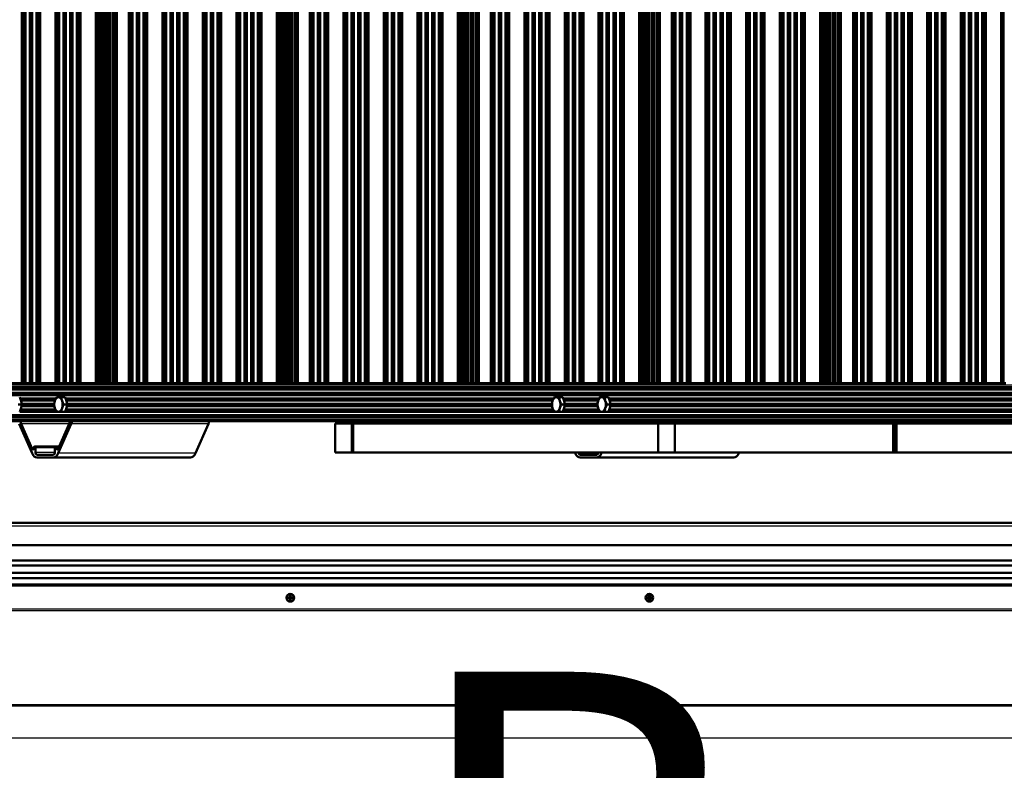
# Model space of a CAD drawing. Units: millimetres. Extents: x 0 to 416, y -6 to 287.
# Drawn here: x 344 to 362, y 242 to 256 of the extents above; entities that cross this region are included whole.
import ezdxf
from ezdxf.enums import TextEntityAlignment as Align

# ---------------------------------------------------------------- set-up
doc = ezdxf.new("R2010")
doc.units = ezdxf.units.MM
for name, color, linetype in [('013-061-308', 7, 'Continuous'), ('013-061-434', 7, 'Continuous'), ('BH_68-986_MIR', 7, 'Continuous'), ('Default', 7, 'Continuous'), ('ISO_4017_-_M8_X_', 7, 'Continuous'), ('KERAMISCHE_OPSCH', 7, 'Continuous'), ('LEUNINHOUDERPOT_', 7, 'Continuous'), ('LH', 7, 'Continuous'), ('MODULETREE_68-98', 7, 'Continuous'), ('SPAANPLAATSCHROE', 7, 'Continuous'), ('STICKFOIL_DL249', 7, 'Continuous')]:
    doc.layers.add(name, color=color, linetype=linetype)
doc.styles.add('SEACAD_Solid_Edge_ISO', font='seiso.ttf')

# ---------------------------------------------------------------- blocks, each defined once
blk = doc.blocks.new('SE1')
at = {"layer": '013-061-308', "color": 7, "linetype": 'Continuous', "lineweight": 25}
blk.add_line((382.611, 246.5), (334.491, 246.5), dxfattribs=at)
at = {"layer": '013-061-308', "color": 7, "linetype": 'Continuous', "lineweight": 50}
for p, q in [((334.551, 246.56), (382.551, 246.56)), ((382.951, 246.16), (334.151, 246.16)), ((383.304, 245.798), (333.798, 245.798)), ((383.221, 245.89), (333.881, 245.89)), ((383.541, 245.57), (333.561, 245.57)), ((383.443, 245.668), (333.659, 245.668)), ((383.651, 245.46), (333.451, 245.46))]:
    blk.add_line(p, q, dxfattribs=at)
at = {"layer": '013-061-434', "color": 7, "linetype": 'Continuous', "lineweight": 50}
for p, q in [((383.671, 245.44), (333.431, 245.44)), ((385.791, 243.29), (331.311, 243.29))]:
    blk.add_line(p, q, dxfattribs=at)
at = {"layer": '013-061-434', "color": 7, "linetype": 'Continuous', "lineweight": 25}
for p, q in [((384.108, 244.984), (332.993, 244.984)), ((333.013, 245.022), (384.089, 245.022)), ((331.322, 243.312), (385.78, 243.312))]:
    blk.add_line(p, q, dxfattribs=at)
at = {"layer": '013-061-434', "color": 7, "linetype": 'Continuous', "lineweight": 50}
for centre in [(348.908, 245.22), (355.337, 245.22)]:
    blk.add_circle(centre, 0.065, dxfattribs=at)
at = {"layer": 'BH_68-986_MIR', "color": 7, "linetype": 'Continuous', "lineweight": 25}
for p, q in [((339.064, 249.03), (377.968, 249.03)), ((339.064, 248.41), (377.968, 248.41))]:
    blk.add_line(p, q, dxfattribs=at)
at = {"layer": 'BH_68-986_MIR', "color": 7, "linetype": 'Continuous', "lineweight": 50}
for p, q in [((339.064, 248.99), (377.968, 248.99)), ((339.064, 248.95), (377.968, 248.95)), ((339.068, 248.987), (377.971, 248.987)), ((339.068, 248.953), (377.971, 248.953)), ((342.28, 249.06), (345.511, 249.06)), ((345.521, 249.06), (348.753, 249.06)), ((348.763, 249.06), (351.995, 249.06)), ((352.005, 249.06), (355.237, 249.06)), ((355.247, 249.06), (358.479, 249.06)), ((358.489, 249.06), (361.721, 249.06)), ((339.064, 248.89), (377.968, 248.89)), ((339.064, 248.85), (377.968, 248.85)), ((339.068, 248.887), (377.971, 248.887)), ((339.068, 248.853), (377.971, 248.853)), ((344.069, 248.79), (344.712, 248.79)), ((344.07, 248.787), (344.711, 248.787)), ((344.081, 248.753), (344.696, 248.753)), ((344.083, 248.75), (344.694, 248.75)), ((344.884, 248.79), (353.624, 248.79)), ((344.885, 248.787), (353.622, 248.787)), ((344.896, 248.753), (353.607, 248.753)), ((344.897, 248.75), (353.606, 248.75)), ((353.795, 248.79), (354.438, 248.79)), ((353.796, 248.787), (354.437, 248.787)), ((353.807, 248.753), (354.422, 248.753)), ((353.808, 248.75), (354.42, 248.75)), ((354.61, 248.79), (363.35, 248.79)), ((354.611, 248.787), (363.348, 248.787)), ((354.622, 248.753), (363.333, 248.753)), ((354.623, 248.75), (363.332, 248.75)), ((344.075, 248.587), (344.704, 248.587)), ((344.076, 248.59), (344.702, 248.59)), ((344.096, 248.65), (344.684, 248.65)), ((344.097, 248.653), (344.683, 248.653)), ((344.102, 248.69), (344.682, 248.69)), ((344.103, 248.687), (344.681, 248.687)), ((344.889, 248.587), (353.615, 248.587)), ((344.89, 248.59), (353.614, 248.59)), ((344.91, 248.65), (353.595, 248.65)), ((344.911, 248.653), (353.595, 248.653)), ((344.917, 248.69), (353.593, 248.69)), ((344.918, 248.687), (353.593, 248.687)), ((353.801, 248.587), (354.429, 248.587)), ((353.802, 248.59), (354.428, 248.59)), ((353.822, 248.65), (354.41, 248.65)), ((353.823, 248.653), (354.409, 248.653)), ((353.828, 248.69), (354.408, 248.69)), ((353.829, 248.687), (354.407, 248.687)), ((354.615, 248.587), (363.341, 248.587)), ((354.616, 248.59), (363.34, 248.59)), ((354.636, 248.65), (363.321, 248.65)), ((354.637, 248.653), (363.321, 248.653)), ((354.643, 248.69), (363.319, 248.69)), ((354.644, 248.687), (363.319, 248.687)), ((339.064, 248.49), (377.968, 248.49)), ((339.064, 248.45), (377.968, 248.45)), ((339.068, 248.487), (377.971, 248.487)), ((339.068, 248.453), (377.971, 248.453)), ((344.063, 248.55), (344.723, 248.55)), ((344.064, 248.553), (344.722, 248.553)), ((344.877, 248.55), (353.635, 248.55)), ((344.878, 248.553), (353.633, 248.553)), ((353.788, 248.55), (354.449, 248.55)), ((353.789, 248.553), (354.448, 248.553)), ((354.603, 248.55), (363.361, 248.55)), ((354.604, 248.553), (363.359, 248.553)), ((339.101, 248.38), (378.004, 248.38))]:
    blk.add_line(p, q, dxfattribs=at)
at = {"layer": 'ISO_4017_-_M8_X_', "color": 7, "linetype": 'Continuous', "lineweight": 50}
for p, q in [((344.063, 248.81), (344.106, 248.68)), ((344.723, 248.81), (344.757, 248.81)), ((344.791, 248.81), (344.723, 248.81)), ((344.757, 248.81), (344.81, 248.81)), ((344.791, 248.81), (344.877, 248.81)), ((344.877, 248.81), (344.81, 248.81)), ((344.877, 248.81), (344.92, 248.68)), ((353.635, 248.81), (353.668, 248.81)), ((353.702, 248.81), (353.635, 248.81)), ((353.668, 248.81), (353.721, 248.81)), ((353.702, 248.81), (353.788, 248.81)), ((353.788, 248.81), (353.721, 248.81)), ((353.788, 248.81), (353.831, 248.68)), ((354.449, 248.81), (354.483, 248.81)), ((354.517, 248.81), (354.449, 248.81)), ((354.483, 248.81), (354.535, 248.81)), ((354.517, 248.81), (354.603, 248.81)), ((354.603, 248.81), (354.535, 248.81)), ((354.603, 248.81), (354.646, 248.68)), ((344.106, 248.68), (344.038, 248.68)), ((344.106, 248.68), (344.063, 248.55)), ((344.92, 248.68), (344.853, 248.68)), ((344.92, 248.68), (344.877, 248.55)), ((353.831, 248.68), (353.764, 248.68)), ((353.831, 248.68), (353.788, 248.55)), ((354.646, 248.68), (354.578, 248.68)), ((354.646, 248.68), (354.603, 248.55)), ((344.757, 248.55), (344.723, 248.55)), ((344.81, 248.55), (344.757, 248.55)), ((344.877, 248.55), (344.81, 248.55)), ((353.668, 248.55), (353.635, 248.55)), ((353.721, 248.55), (353.668, 248.55)), ((353.788, 248.55), (353.721, 248.55)), ((354.483, 248.55), (354.449, 248.55)), ((354.535, 248.55), (354.483, 248.55)), ((354.603, 248.55), (354.535, 248.55))]:
    blk.add_line(p, q, dxfattribs=at)
for centre, radius, start, end in [((344.929, 248.668), 0.249, 161.8985, 177.1582), ((344.995, 248.64), 0.321, 148.0282, 160.9245), ((345.058, 248.823), 0.249, 182.8418, 198.1015), ((345.125, 248.85), 0.321, 199.0755, 211.9718), ((353.84, 248.668), 0.249, 161.8985, 177.1582), ((353.907, 248.64), 0.321, 148.0282, 160.9245), ((353.97, 248.823), 0.249, 182.8418, 198.1015), ((354.036, 248.85), 0.321, 199.0755, 211.9718), ((354.655, 248.668), 0.249, 161.8985, 177.1582), ((354.721, 248.64), 0.321, 148.0282, 160.9245), ((354.784, 248.823), 0.249, 182.8418, 198.1015), ((354.851, 248.85), 0.321, 199.0755, 211.9718), ((344.929, 248.693), 0.249, 182.8418, 198.1015), ((344.995, 248.72), 0.321, 199.0755, 211.9718), ((345.058, 248.538), 0.249, 161.8985, 177.1582), ((345.125, 248.51), 0.321, 148.0282, 160.9245), ((353.84, 248.693), 0.249, 182.8418, 198.1015), ((353.907, 248.72), 0.321, 199.0755, 211.9718), ((353.97, 248.538), 0.249, 161.8985, 177.1582), ((354.036, 248.51), 0.321, 148.0282, 160.9245), ((354.655, 248.693), 0.249, 182.8418, 198.1015), ((354.721, 248.72), 0.321, 199.0755, 211.9718), ((354.784, 248.538), 0.249, 161.8985, 177.1582), ((354.851, 248.51), 0.321, 148.0282, 160.9245)]:
    blk.add_arc(centre, radius, start, end, dxfattribs=at)
for centre, major_axis, start_param, end_param in [((344.029, 248.68), (0, 0.116), 5.086488, 5.390968), ((344.757, 248.68), (0, 0.13), 1.047198, 2.094395), ((344.757, 248.68), (0, 0.13), 0, 1.047198), ((344.757, 248.68), (0, -0.13), 2.094395, 3.141593), ((344.757, 248.68), (0, -0.13), 1.047198, 2.094395), ((344.844, 248.68), (0, 0.116), 5.109306, 5.390968), ((353.668, 248.68), (0, 0.13), 1.047198, 2.094395), ((353.668, 248.68), (0, 0.13), 0, 1.047198), ((353.668, 248.68), (0, -0.13), 2.094395, 3.141593), ((353.668, 248.68), (0, -0.13), 1.047198, 2.094395), ((353.755, 248.68), (0, 0.116), 5.086488, 5.390968), ((354.483, 248.68), (0, 0.13), 1.047198, 2.094395), ((354.483, 248.68), (0, 0.13), 0, 1.047198), ((354.483, 248.68), (0, -0.13), 2.094395, 3.141593), ((354.483, 248.68), (0, -0.13), 1.047198, 2.094395), ((354.57, 248.68), (0, 0.116), 5.109306, 5.390968), ((344.029, 248.68), (0, 0.116), 4.0484, 4.33829), ((344.757, 248.68), (0, 0.13), 2.094395, 3.141593), ((344.757, 248.68), (0, -0.13), 0, 1.047198), ((344.844, 248.68), (0, 0.116), 4.0484, 4.33829), ((353.668, 248.68), (0, 0.13), 2.094395, 3.141593), ((353.668, 248.68), (0, -0.13), 0, 1.047198), ((353.755, 248.68), (0, 0.116), 4.0484, 4.33829), ((354.483, 248.68), (0, 0.13), 2.094395, 3.141593), ((354.483, 248.68), (0, -0.13), 0, 1.047198), ((354.57, 248.68), (0, 0.116), 4.0484, 4.33829)]:
    blk.add_ellipse(centre, major_axis=major_axis, ratio=0.573576, start_param=start_param, end_param=end_param, dxfattribs=at)
at = {"layer": 'KERAMISCHE_OPSCH', "color": 7, "linetype": 'Continuous', "lineweight": 50}
for p, q in [((383.304, 245.798), (333.798, 245.798)), ((383.435, 245.668), (333.667, 245.668))]:
    blk.add_line(p, q, dxfattribs=at)
at = {"layer": 'LEUNINHOUDERPOT_', "color": 7, "linetype": 'Continuous', "lineweight": 50}
for p, q in [((344.283, 247.808), (344.051, 248.334)), ((344.285, 247.885), (344.086, 248.337)), ((344.951, 248.337), (344.752, 247.885)), ((344.986, 248.334), (344.754, 247.808)), ((347.211, 247.808), (347.443, 248.334)), ((344.316, 247.905), (344.316, 247.904)), ((344.706, 247.93), (344.331, 247.93)), ((344.345, 247.82), (344.345, 247.905)), ((344.692, 247.905), (344.692, 247.82)), ((344.771, 247.93), (344.706, 247.93)), ((344.721, 247.904), (344.721, 247.905)), ((344.669, 247.78), (344.368, 247.78)), ((344.669, 247.78), (344.368, 247.78)), ((344.513, 247.73), (344.374, 247.73)), ((344.518, 247.74), (344.513, 247.73)), ((344.524, 247.73), (344.513, 247.73)), ((344.524, 247.73), (344.518, 247.74)), ((344.663, 247.73), (344.524, 247.73)), ((347.12, 247.73), (344.663, 247.73)), ((344.892, 247.73), (344.896, 247.73)), ((346.694, 247.73), (346.698, 247.73)), ((354.009, 247.808), (354.004, 247.82)), ((354.395, 247.78), (354.094, 247.78)), ((354.395, 247.78), (354.094, 247.78)), ((354.239, 247.73), (354.1, 247.73)), ((354.244, 247.74), (354.239, 247.73)), ((354.25, 247.73), (354.239, 247.73)), ((354.25, 247.73), (354.244, 247.74)), ((354.389, 247.73), (354.25, 247.73)), ((356.846, 247.73), (354.389, 247.73)), ((354.485, 247.82), (354.48, 247.808)), ((354.618, 247.73), (354.622, 247.73)), ((356.42, 247.73), (356.424, 247.73)), ((356.937, 247.808), (356.942, 247.82))]:
    blk.add_line(p, q, dxfattribs=at)
at = {"layer": 'LEUNINHOUDERPOT_', "color": 7, "linetype": 'Continuous', "lineweight": 25}
for p, q in [((344.951, 248.337), (344.086, 248.337)), ((347.443, 248.334), (344.986, 248.334)), ((344.313, 247.885), (344.285, 247.885)), ((344.692, 247.905), (344.345, 247.905)), ((344.76, 247.905), (344.721, 247.905)), ((344.76, 247.904), (344.721, 247.904)), ((344.692, 247.82), (344.345, 247.82)), ((347.211, 247.808), (344.754, 247.808)), ((356.937, 247.808), (354.48, 247.808))]:
    blk.add_line(p, q, dxfattribs=at)
at = {"layer": 'LEUNINHOUDERPOT_', "color": 7, "linetype": 'Continuous', "lineweight": 50}
for centre, major_axis, start_param, end_param in [((344.1, 248.355), (0, -0.03), 3.727279, 5.368085), ((344.937, 248.355), (0, 0.03), 4.056693, 5.697499), ((344.909, 248.438), (0, 0.17), 4.056693, 4.365343), ((347.366, 248.438), (0, -0.17), 0.915101, 1.22375), ((353.854, 248.438), (0, -0.17), 5.059435, 5.325502), ((353.826, 248.355), (0, -0.03), 3.727279, 5.235993), ((354.663, 248.355), (0, 0.03), 4.188785, 5.697499), ((354.634, 248.438), (0, 0.17), 4.099276, 4.365343), ((357.092, 248.438), (0, -0.17), 0.957683, 1.22375), ((344.299, 247.904), (0, 0.03), 2.226492, 4.712389), ((344.331, 247.905), (0, -0.025), 1.570797, 4.712388), ((344.706, 247.905), (0, -0.025), 1.570797, 4.712388), ((344.738, 247.904), (0, 0.03), 1.570796, 4.056693), ((344.374, 247.93), (0, -0.2), 5.368085, 6.283185), ((344.368, 247.82), (0, -0.04), 4.712389, 6.283185), ((344.663, 247.93), (0, 0.2), 3.141593, 4.056693), ((344.669, 247.82), (0, 0.04), 3.141593, 4.712389), ((347.12, 247.93), (0, -0.2), 0, 0.915101), ((354.1, 247.93), (0, -0.2), 5.368085, 6.283185), ((354.094, 247.82), (0, -0.04), 4.712389, 6.283185), ((354.389, 247.93), (0, 0.2), 3.141593, 4.056693), ((354.395, 247.82), (0, 0.04), 3.141593, 4.712389), ((356.846, 247.93), (0, -0.2), 0, 0.915101)]:
    blk.add_ellipse(centre, major_axis=major_axis, ratio=0.573576, start_param=start_param, end_param=end_param, dxfattribs=at)
at = {"layer": 'LH', "color": 7, "linetype": 'Continuous', "lineweight": 50}
for p, q in [((350.009, 248.34), (349.711, 248.34)), ((349.711, 248.34), (350.032, 248.34)), ((349.711, 247.82), (349.711, 248.34)), ((350.032, 248.34), (350.009, 248.34)), ((350.009, 248.34), (350.009, 247.82)), ((350.032, 247.82), (350.032, 248.34)), ((355.495, 248.34), (350.032, 248.34)), ((350.032, 248.34), (350.458, 248.34)), ((355.495, 248.34), (350.458, 248.34)), ((355.495, 248.34), (355.793, 248.34)), ((359.404, 248.34), (355.495, 248.34)), ((355.495, 247.82), (355.495, 248.34)), ((359.702, 248.34), (355.793, 248.34)), ((355.793, 248.34), (355.793, 247.82)), ((359.702, 248.34), (359.404, 248.34)), ((359.735, 248.34), (359.702, 248.34)), ((359.702, 248.34), (359.758, 248.34)), ((359.702, 247.82), (359.702, 248.34)), ((359.758, 248.34), (359.735, 248.34)), ((359.735, 248.34), (359.735, 247.82)), ((359.758, 247.82), (359.758, 248.34)), ((359.758, 248.34), (360.184, 248.34)), ((371.065, 248.34), (359.758, 248.34)), ((371.7, 248.34), (360.184, 248.34)), ((350.009, 247.82), (349.711, 247.82)), ((350.009, 247.82), (350.032, 247.82)), ((355.495, 247.82), (350.032, 247.82)), ((355.495, 247.82), (355.793, 247.82)), ((359.702, 247.82), (355.793, 247.82)), ((359.735, 247.82), (359.702, 247.82)), ((359.735, 247.82), (359.758, 247.82)), ((371.065, 247.82), (359.758, 247.82))]:
    blk.add_line(p, q, dxfattribs=at)
at = {"layer": 'MODULETREE_68-98', "color": 7, "linetype": 'Continuous', "lineweight": 50}
for p, q in [((344.099, 262.06), (344.099, 249.06)), ((344.131, 262.06), (344.131, 249.06)), ((344.155, 262.06), (344.155, 249.06)), ((344.165, 262.06), (344.165, 249.06)), ((344.242, 262.06), (344.242, 249.06)), ((344.251, 262.06), (344.251, 249.06)), ((344.275, 262.06), (344.275, 249.06)), ((344.285, 262.06), (344.285, 249.06)), ((344.362, 262.06), (344.362, 249.06)), ((344.371, 262.06), (344.371, 249.06)), ((344.395, 262.06), (344.395, 249.06)), ((344.428, 262.06), (344.428, 249.06)), ((344.702, 262.06), (344.702, 249.06)), ((344.734, 262.06), (344.734, 249.06)), ((344.758, 262.06), (344.758, 249.06)), ((344.768, 262.06), (344.768, 249.06)), ((344.845, 262.06), (344.845, 249.06)), ((344.854, 262.06), (344.854, 249.06)), ((344.878, 262.06), (344.878, 249.06)), ((344.888, 262.06), (344.888, 249.06)), ((344.965, 262.06), (344.965, 249.06)), ((344.974, 262.06), (344.974, 249.06)), ((344.998, 262.06), (344.998, 249.06)), ((345.008, 262.06), (345.008, 249.06)), ((345.085, 262.06), (345.085, 249.06)), ((345.094, 262.06), (345.094, 249.06)), ((345.118, 262.06), (345.118, 249.06)), ((345.151, 262.06), (345.151, 249.06)), ((345.425, 262.06), (345.425, 249.06)), ((345.457, 262.06), (345.457, 249.06)), ((345.465, 262.06), (345.465, 249.06)), ((345.505, 262.06), (345.505, 249.06)), ((345.511, 262.06), (345.511, 249.06)), ((345.521, 262.06), (345.521, 249.06)), ((345.54, 262.06), (345.54, 249.06)), ((345.574, 262.06), (345.574, 249.06)), ((345.574, 262.06), (345.574, 249.06)), ((345.592, 262.06), (345.592, 249.06)), ((345.608, 262.06), (345.608, 249.06)), ((345.653, 262.06), (345.653, 249.06)), ((345.662, 262.06), (345.662, 249.06)), ((345.682, 262.06), (345.682, 249.06)), ((345.691, 262.06), (345.691, 249.06)), ((345.738, 262.06), (345.738, 249.06)), ((345.747, 262.06), (345.747, 249.06)), ((345.767, 262.06), (345.767, 249.06)), ((345.799, 262.06), (345.799, 249.06)), ((346.015, 262.06), (346.015, 249.06)), ((346.047, 262.06), (346.047, 249.06)), ((346.071, 262.06), (346.071, 249.06)), ((346.081, 262.06), (346.081, 249.06)), ((346.158, 262.06), (346.158, 249.06)), ((346.167, 262.06), (346.167, 249.06)), ((346.191, 262.06), (346.191, 249.06)), ((346.201, 262.06), (346.201, 249.06)), ((346.278, 262.06), (346.278, 249.06)), ((346.287, 262.06), (346.287, 249.06)), ((346.311, 262.06), (346.311, 249.06)), ((346.344, 262.06), (346.344, 249.06)), ((346.618, 262.06), (346.618, 249.06)), ((346.65, 262.06), (346.65, 249.06)), ((346.674, 262.06), (346.674, 249.06)), ((346.684, 262.06), (346.684, 249.06)), ((346.761, 262.06), (346.761, 249.06)), ((346.77, 262.06), (346.77, 249.06)), ((346.794, 262.06), (346.794, 249.06)), ((346.804, 262.06), (346.804, 249.06)), ((346.881, 262.06), (346.881, 249.06)), ((346.89, 262.06), (346.89, 249.06)), ((346.914, 262.06), (346.914, 249.06)), ((346.924, 262.06), (346.924, 249.06)), ((347.001, 262.06), (347.001, 249.06)), ((347.01, 262.06), (347.01, 249.06)), ((347.034, 262.06), (347.034, 249.06)), ((347.067, 262.06), (347.067, 249.06)), ((347.341, 262.06), (347.341, 249.06)), ((347.373, 262.06), (347.373, 249.06)), ((347.397, 262.06), (347.397, 249.06)), ((347.407, 262.06), (347.407, 249.06)), ((347.484, 262.06), (347.484, 249.06)), ((347.493, 262.06), (347.493, 249.06)), ((347.517, 262.06), (347.517, 249.06)), ((347.527, 262.06), (347.527, 249.06)), ((347.604, 262.06), (347.604, 249.06)), ((347.613, 262.06), (347.613, 249.06)), ((347.637, 262.06), (347.637, 249.06)), ((347.67, 262.06), (347.67, 249.06)), ((347.944, 262.06), (347.944, 249.06)), ((347.976, 262.06), (347.976, 249.06)), ((348, 262.06), (348, 249.06)), ((348.01, 262.06), (348.01, 249.06)), ((348.087, 262.06), (348.087, 249.06)), ((348.096, 262.06), (348.096, 249.06)), ((348.12, 262.06), (348.12, 249.06)), ((348.13, 262.06), (348.13, 249.06)), ((348.207, 262.06), (348.207, 249.06)), ((348.216, 262.06), (348.216, 249.06)), ((348.24, 262.06), (348.24, 249.06)), ((348.25, 262.06), (348.25, 249.06)), ((348.327, 262.06), (348.327, 249.06)), ((348.336, 262.06), (348.336, 249.06)), ((348.36, 262.06), (348.36, 249.06)), ((348.393, 262.06), (348.393, 249.06)), ((348.667, 262.06), (348.667, 249.06)), ((348.699, 262.06), (348.699, 249.06)), ((348.707, 262.06), (348.707, 249.06)), ((348.747, 262.06), (348.747, 249.06)), ((348.753, 262.06), (348.753, 249.06)), ((348.763, 262.06), (348.763, 249.06)), ((348.782, 262.06), (348.782, 249.06)), ((348.816, 262.06), (348.816, 249.06)), ((348.816, 262.06), (348.816, 249.06)), ((348.834, 262.06), (348.834, 249.06)), ((348.85, 262.06), (348.85, 249.06)), ((348.895, 262.06), (348.895, 249.06)), ((348.904, 262.06), (348.904, 249.06)), ((348.924, 262.06), (348.924, 249.06)), ((348.933, 262.06), (348.933, 249.06)), ((348.98, 262.06), (348.98, 249.06)), ((348.989, 262.06), (348.989, 249.06)), ((349.009, 262.06), (349.009, 249.06)), ((349.041, 262.06), (349.041, 249.06)), ((349.257, 262.06), (349.257, 249.06)), ((349.289, 262.06), (349.289, 249.06)), ((349.313, 262.06), (349.313, 249.06)), ((349.323, 262.06), (349.323, 249.06)), ((349.4, 262.06), (349.4, 249.06)), ((349.409, 262.06), (349.409, 249.06)), ((349.433, 262.06), (349.433, 249.06)), ((349.443, 262.06), (349.443, 249.06)), ((349.52, 262.06), (349.52, 249.06)), ((349.529, 262.06), (349.529, 249.06)), ((349.553, 262.06), (349.553, 249.06)), ((349.586, 262.06), (349.586, 249.06)), ((349.86, 262.06), (349.86, 249.06)), ((349.892, 262.06), (349.892, 249.06)), ((349.916, 262.06), (349.916, 249.06)), ((349.926, 262.06), (349.926, 249.06)), ((350.003, 262.06), (350.003, 249.06)), ((350.012, 262.06), (350.012, 249.06)), ((350.036, 262.06), (350.036, 249.06)), ((350.046, 262.06), (350.046, 249.06)), ((350.123, 262.06), (350.123, 249.06)), ((350.132, 262.06), (350.132, 249.06)), ((350.156, 262.06), (350.156, 249.06)), ((350.166, 262.06), (350.166, 249.06)), ((350.243, 262.06), (350.243, 249.06)), ((350.252, 262.06), (350.252, 249.06)), ((350.276, 262.06), (350.276, 249.06)), ((350.309, 262.06), (350.309, 249.06)), ((350.583, 262.06), (350.583, 249.06)), ((350.615, 262.06), (350.615, 249.06)), ((350.639, 262.06), (350.639, 249.06)), ((350.649, 262.06), (350.649, 249.06)), ((350.726, 262.06), (350.726, 249.06)), ((350.735, 262.06), (350.735, 249.06)), ((350.759, 262.06), (350.759, 249.06)), ((350.769, 262.06), (350.769, 249.06)), ((350.846, 262.06), (350.846, 249.06)), ((350.855, 262.06), (350.855, 249.06)), ((350.879, 262.06), (350.879, 249.06)), ((350.912, 262.06), (350.912, 249.06)), ((351.186, 262.06), (351.186, 249.06)), ((351.218, 262.06), (351.218, 249.06)), ((351.242, 262.06), (351.242, 249.06)), ((351.252, 262.06), (351.252, 249.06)), ((351.329, 262.06), (351.329, 249.06)), ((351.338, 262.06), (351.338, 249.06)), ((351.362, 262.06), (351.362, 249.06)), ((351.372, 262.06), (351.372, 249.06)), ((351.449, 262.06), (351.449, 249.06)), ((351.458, 262.06), (351.458, 249.06)), ((351.482, 262.06), (351.482, 249.06)), ((351.492, 262.06), (351.492, 249.06)), ((351.569, 262.06), (351.569, 249.06)), ((351.578, 262.06), (351.578, 249.06)), ((351.602, 262.06), (351.602, 249.06)), ((351.635, 262.06), (351.635, 249.06)), ((351.909, 262.06), (351.909, 249.06)), ((351.941, 262.06), (351.941, 249.06)), ((351.949, 262.06), (351.949, 249.06)), ((351.989, 262.06), (351.989, 249.06)), ((351.995, 262.06), (351.995, 249.06)), ((352.005, 262.06), (352.005, 249.06)), ((352.024, 262.06), (352.024, 249.06)), ((352.058, 262.06), (352.058, 249.06)), ((352.058, 262.06), (352.058, 249.06)), ((352.076, 262.06), (352.076, 249.06)), ((352.091, 262.06), (352.091, 249.06)), ((352.137, 262.06), (352.137, 249.06)), ((352.146, 262.06), (352.146, 249.06)), ((352.166, 262.06), (352.166, 249.06)), ((352.175, 262.06), (352.175, 249.06)), ((352.222, 262.06), (352.222, 249.06)), ((352.231, 262.06), (352.231, 249.06)), ((352.251, 262.06), (352.251, 249.06)), ((352.283, 262.06), (352.283, 249.06)), ((352.499, 262.06), (352.499, 249.06)), ((352.531, 262.06), (352.531, 249.06)), ((352.555, 262.06), (352.555, 249.06)), ((352.564, 262.06), (352.564, 249.06)), ((352.642, 262.06), (352.642, 249.06)), ((352.651, 262.06), (352.651, 249.06)), ((352.675, 262.06), (352.675, 249.06)), ((352.684, 262.06), (352.684, 249.06)), ((352.762, 262.06), (352.762, 249.06)), ((352.771, 262.06), (352.771, 249.06)), ((352.795, 262.06), (352.795, 249.06)), ((352.828, 262.06), (352.828, 249.06)), ((353.102, 262.06), (353.102, 249.06)), ((353.134, 262.06), (353.134, 249.06)), ((353.158, 262.06), (353.158, 249.06)), ((353.167, 262.06), (353.167, 249.06)), ((353.245, 262.06), (353.245, 249.06)), ((353.254, 262.06), (353.254, 249.06)), ((353.278, 262.06), (353.278, 249.06)), ((353.287, 262.06), (353.287, 249.06)), ((353.365, 262.06), (353.365, 249.06)), ((353.374, 262.06), (353.374, 249.06)), ((353.398, 262.06), (353.398, 249.06)), ((353.407, 262.06), (353.407, 249.06)), ((353.485, 262.06), (353.485, 249.06)), ((353.494, 262.06), (353.494, 249.06)), ((353.518, 262.06), (353.518, 249.06)), ((353.551, 262.06), (353.551, 249.06)), ((353.825, 262.06), (353.825, 249.06)), ((353.857, 262.06), (353.857, 249.06)), ((353.881, 262.06), (353.881, 249.06)), ((353.89, 262.06), (353.89, 249.06)), ((353.968, 262.06), (353.968, 249.06)), ((353.977, 262.06), (353.977, 249.06)), ((354.001, 262.06), (354.001, 249.06)), ((354.01, 262.06), (354.01, 249.06)), ((354.088, 262.06), (354.088, 249.06)), ((354.097, 262.06), (354.097, 249.06)), ((354.121, 262.06), (354.121, 249.06)), ((354.154, 262.06), (354.154, 249.06)), ((354.428, 262.06), (354.428, 249.06)), ((354.46, 262.06), (354.46, 249.06)), ((354.484, 262.06), (354.484, 249.06)), ((354.493, 262.06), (354.493, 249.06)), ((354.571, 262.06), (354.571, 249.06)), ((354.58, 262.06), (354.58, 249.06)), ((354.604, 262.06), (354.604, 249.06)), ((354.613, 262.06), (354.613, 249.06)), ((354.691, 262.06), (354.691, 249.06)), ((354.7, 262.06), (354.7, 249.06)), ((354.724, 262.06), (354.724, 249.06)), ((354.733, 262.06), (354.733, 249.06)), ((354.811, 262.06), (354.811, 249.06)), ((354.82, 262.06), (354.82, 249.06)), ((354.844, 262.06), (354.844, 249.06)), ((354.877, 262.06), (354.877, 249.06)), ((355.151, 262.047), (355.151, 249.06)), ((355.183, 262.047), (355.183, 249.06)), ((355.191, 262.047), (355.191, 249.06)), ((355.231, 262.047), (355.231, 249.06)), ((355.237, 262.047), (355.237, 249.06)), ((355.247, 262.047), (355.247, 249.06)), ((355.266, 262.047), (355.266, 249.06)), ((355.3, 262.047), (355.3, 249.06)), ((355.3, 262.047), (355.3, 249.06)), ((355.318, 262.047), (355.318, 249.06)), ((355.333, 262.047), (355.333, 249.06)), ((355.379, 262.047), (355.379, 249.06)), ((355.388, 262.047), (355.388, 249.06)), ((355.408, 262.047), (355.408, 249.06)), ((355.417, 262.048), (355.417, 249.06)), ((355.464, 262.06), (355.464, 249.06)), ((355.473, 262.06), (355.473, 249.06)), ((355.493, 262.06), (355.493, 249.06)), ((355.525, 262.06), (355.525, 249.06)), ((355.741, 262.06), (355.741, 249.06)), ((355.773, 262.06), (355.773, 249.06)), ((355.797, 262.06), (355.797, 249.06)), ((355.806, 262.06), (355.806, 249.06)), ((355.884, 262.06), (355.884, 249.06)), ((355.893, 262.06), (355.893, 249.06)), ((355.917, 262.06), (355.917, 249.06)), ((355.926, 262.06), (355.926, 249.06)), ((356.004, 262.06), (356.004, 249.06)), ((356.013, 262.06), (356.013, 249.06)), ((356.037, 262.06), (356.037, 249.06)), ((356.07, 262.06), (356.07, 249.06)), ((356.344, 262.06), (356.344, 249.06)), ((356.376, 262.06), (356.376, 249.06)), ((356.4, 262.06), (356.4, 249.06)), ((356.409, 262.06), (356.409, 249.06)), ((356.487, 262.06), (356.487, 249.06)), ((356.496, 262.06), (356.496, 249.06)), ((356.52, 262.06), (356.52, 249.06)), ((356.529, 262.06), (356.529, 249.06)), ((356.607, 262.06), (356.607, 249.06)), ((356.616, 262.06), (356.616, 249.06)), ((356.64, 262.06), (356.64, 249.06)), ((356.649, 262.06), (356.649, 249.06)), ((356.727, 262.06), (356.727, 249.06)), ((356.736, 262.06), (356.736, 249.06)), ((356.76, 262.06), (356.76, 249.06)), ((356.793, 262.06), (356.793, 249.06)), ((357.067, 262.06), (357.067, 249.06)), ((357.099, 262.06), (357.099, 249.06)), ((357.123, 262.06), (357.123, 249.06)), ((357.132, 262.06), (357.132, 249.06)), ((357.21, 262.06), (357.21, 249.06)), ((357.219, 262.06), (357.219, 249.06)), ((357.243, 262.06), (357.243, 249.06)), ((357.252, 262.06), (357.252, 249.06)), ((357.33, 262.06), (357.33, 249.06)), ((357.339, 262.06), (357.339, 249.06)), ((357.363, 262.06), (357.363, 249.06)), ((357.396, 262.06), (357.396, 249.06)), ((357.67, 262.06), (357.67, 249.06)), ((357.702, 262.06), (357.702, 249.06)), ((357.726, 262.06), (357.726, 249.06)), ((357.735, 262.06), (357.735, 249.06)), ((357.813, 262.06), (357.813, 249.06)), ((357.822, 262.06), (357.822, 249.06)), ((357.846, 262.06), (357.846, 249.06)), ((357.855, 262.06), (357.855, 249.06)), ((357.933, 262.06), (357.933, 249.06)), ((357.942, 262.06), (357.942, 249.06)), ((357.966, 262.06), (357.966, 249.06)), ((357.975, 262.06), (357.975, 249.06)), ((358.053, 262.06), (358.053, 249.06)), ((358.062, 262.06), (358.062, 249.06)), ((358.086, 262.06), (358.086, 249.06)), ((358.119, 262.06), (358.119, 249.06)), ((358.393, 262.06), (358.393, 249.06)), ((358.425, 262.06), (358.425, 249.06)), ((358.433, 262.06), (358.433, 249.06)), ((358.473, 262.06), (358.473, 249.06)), ((358.479, 262.06), (358.479, 249.06)), ((358.489, 262.06), (358.489, 249.06)), ((358.508, 262.06), (358.508, 249.06)), ((358.542, 262.06), (358.542, 249.06)), ((358.542, 262.06), (358.542, 249.06)), ((358.56, 262.06), (358.56, 249.06)), ((358.575, 262.06), (358.575, 249.06)), ((358.621, 262.06), (358.621, 249.06)), ((358.63, 262.06), (358.63, 249.06)), ((358.65, 262.06), (358.65, 249.06)), ((358.659, 262.06), (358.659, 249.06)), ((358.706, 262.06), (358.706, 249.06)), ((358.715, 262.06), (358.715, 249.06)), ((358.735, 262.06), (358.735, 249.06)), ((358.767, 262.06), (358.767, 249.06)), ((358.983, 262.06), (358.983, 249.06)), ((359.015, 262.06), (359.015, 249.06)), ((359.039, 262.06), (359.039, 249.06)), ((359.048, 262.06), (359.048, 249.06)), ((359.126, 262.06), (359.126, 249.06)), ((359.135, 262.06), (359.135, 249.06)), ((359.159, 262.06), (359.159, 249.06)), ((359.168, 262.06), (359.168, 249.06)), ((359.246, 262.06), (359.246, 249.06)), ((359.255, 262.06), (359.255, 249.06)), ((359.279, 262.06), (359.279, 249.06)), ((359.311, 262.06), (359.311, 249.06)), ((359.586, 262.06), (359.586, 249.06)), ((359.618, 262.06), (359.618, 249.06)), ((359.642, 262.06), (359.642, 249.06)), ((359.651, 262.06), (359.651, 249.06)), ((359.729, 262.06), (359.729, 249.06)), ((359.738, 262.06), (359.738, 249.06)), ((359.762, 262.06), (359.762, 249.06)), ((359.771, 262.06), (359.771, 249.06)), ((359.849, 262.06), (359.849, 249.06)), ((359.858, 262.06), (359.858, 249.06)), ((359.882, 262.06), (359.882, 249.06)), ((359.891, 262.06), (359.891, 249.06)), ((359.969, 262.06), (359.969, 249.06)), ((359.978, 262.06), (359.978, 249.06)), ((360.002, 262.06), (360.002, 249.06)), ((360.034, 262.06), (360.034, 249.06)), ((360.309, 262.06), (360.309, 249.06)), ((360.341, 262.06), (360.341, 249.06)), ((360.365, 262.06), (360.365, 249.06)), ((360.374, 262.06), (360.374, 249.06)), ((360.452, 262.06), (360.452, 249.06)), ((360.461, 262.06), (360.461, 249.06)), ((360.485, 262.06), (360.485, 249.06)), ((360.494, 262.06), (360.494, 249.06)), ((360.572, 262.06), (360.572, 249.06)), ((360.581, 262.06), (360.581, 249.06)), ((360.605, 262.06), (360.605, 249.06)), ((360.637, 262.06), (360.637, 249.06)), ((360.912, 262.06), (360.912, 249.06)), ((360.944, 262.06), (360.944, 249.06)), ((360.968, 262.06), (360.968, 249.06)), ((360.977, 262.06), (360.977, 249.06)), ((361.055, 262.06), (361.055, 249.06)), ((361.064, 262.06), (361.064, 249.06)), ((361.088, 262.06), (361.088, 249.06)), ((361.097, 262.06), (361.097, 249.06)), ((361.175, 262.06), (361.175, 249.06)), ((361.184, 262.06), (361.184, 249.06)), ((361.208, 262.06), (361.208, 249.06)), ((361.217, 262.06), (361.217, 249.06)), ((361.295, 262.06), (361.295, 249.06)), ((361.304, 262.06), (361.304, 249.06)), ((361.328, 262.06), (361.328, 249.06)), ((361.36, 262.06), (361.36, 249.06)), ((361.635, 262.06), (361.635, 249.06)), ((361.667, 262.051), (361.667, 249.06)), ((361.675, 262.049), (361.675, 249.06)), ((345.511, 249.06), (345.521, 249.06)), ((345.521, 249.06), (345.54, 249.06)), ((348.753, 249.06), (348.763, 249.06)), ((348.763, 249.06), (348.782, 249.06)), ((351.995, 249.06), (352.005, 249.06)), ((352.005, 249.06), (352.024, 249.06)), ((355.237, 249.06), (355.247, 249.06)), ((355.247, 249.06), (355.266, 249.06)), ((358.479, 249.06), (358.489, 249.06)), ((358.489, 249.06), (358.508, 249.06))]:
    blk.add_line(p, q, dxfattribs=at)
at = {"layer": 'MODULETREE_68-98', "color": 7, "linetype": 'Continuous', "lineweight": 25}
for p, q in [((345.475, 262.06), (345.475, 249.06)), ((345.495, 262.06), (345.495, 249.06)), ((348.717, 262.06), (348.717, 249.06)), ((348.737, 262.06), (348.737, 249.06)), ((351.959, 262.06), (351.959, 249.06)), ((351.979, 262.06), (351.979, 249.06)), ((355.201, 262.047), (355.201, 249.06)), ((355.221, 262.047), (355.221, 249.06)), ((358.443, 262.06), (358.443, 249.06)), ((358.463, 262.06), (358.463, 249.06)), ((361.685, 262.047), (361.685, 249.06))]:
    blk.add_line(p, q, dxfattribs=at)
at = {"layer": 'SPAANPLAATSCHROE', "color": 7, "linetype": 'Continuous', "lineweight": 50}
for p, q in [((348.858, 245.219), (348.858, 245.221)), ((348.862, 245.225), (348.883, 245.225)), ((348.883, 245.215), (348.862, 245.215)), ((348.883, 245.225), (348.888, 245.225)), ((348.883, 245.215), (348.888, 245.215)), ((348.903, 245.245), (348.903, 245.266)), ((348.903, 245.245), (348.903, 245.24)), ((348.907, 245.27), (348.909, 245.27)), ((348.913, 245.266), (348.913, 245.245)), ((348.913, 245.245), (348.913, 245.24)), ((348.933, 245.225), (348.928, 245.225)), ((348.933, 245.215), (348.928, 245.215)), ((348.933, 245.225), (348.954, 245.225)), ((348.954, 245.215), (348.933, 245.215)), ((348.958, 245.221), (348.958, 245.219)), ((355.287, 245.219), (355.287, 245.221)), ((355.291, 245.225), (355.312, 245.225)), ((355.312, 245.215), (355.291, 245.215)), ((355.312, 245.225), (355.317, 245.225)), ((355.312, 245.215), (355.317, 245.215)), ((355.332, 245.245), (355.332, 245.266)), ((355.332, 245.245), (355.332, 245.24)), ((355.336, 245.27), (355.338, 245.27)), ((355.342, 245.266), (355.342, 245.245)), ((355.342, 245.245), (355.342, 245.24)), ((355.362, 245.225), (355.357, 245.225)), ((355.362, 245.215), (355.357, 245.215)), ((355.362, 245.225), (355.383, 245.225)), ((355.383, 245.215), (355.362, 245.215)), ((355.387, 245.221), (355.387, 245.219)), ((348.903, 245.195), (348.903, 245.2)), ((348.903, 245.174), (348.903, 245.195)), ((348.909, 245.17), (348.907, 245.17)), ((348.913, 245.195), (348.913, 245.2)), ((348.913, 245.195), (348.913, 245.174)), ((355.332, 245.195), (355.332, 245.2)), ((355.332, 245.174), (355.332, 245.195)), ((355.338, 245.17), (355.336, 245.17)), ((355.342, 245.195), (355.342, 245.2)), ((355.342, 245.195), (355.342, 245.174))]:
    blk.add_line(p, q, dxfattribs=at)
at = {"layer": 'SPAANPLAATSCHROE', "color": 7, "linetype": 'Continuous', "lineweight": 25}
for p, q in [((355.307, 245.221), (355.287, 245.221)), ((355.287, 245.219), (355.307, 245.219)), ((355.336, 245.27), (355.336, 245.25)), ((355.338, 245.25), (355.338, 245.27)), ((355.387, 245.221), (355.367, 245.221)), ((355.367, 245.219), (355.387, 245.219)), ((355.336, 245.19), (355.336, 245.17)), ((355.338, 245.17), (355.338, 245.19))]:
    blk.add_line(p, q, dxfattribs=at)
at = {"layer": 'SPAANPLAATSCHROE', "color": 7, "linetype": 'Continuous', "lineweight": 50}
for centre in [(348.908, 245.22), (355.337, 245.22)]:
    blk.add_circle(centre, 0.069, dxfattribs=at)
for centre, radius, start, end in [((348.862, 245.221), 0.004, 90, 180), ((348.862, 245.219), 0.004, 180, 270), ((348.883, 245.245), 0.02, 270, 0), ((348.883, 245.195), 0.02, 0, 90), ((348.907, 245.266), 0.004, 90, 180), ((348.909, 245.266), 0.004, 0, 90), ((348.933, 245.245), 0.02, 180, 270), ((348.933, 245.195), 0.02, 90, 180), ((348.954, 245.221), 0.004, 0, 90), ((348.954, 245.219), 0.004, 270, 0), ((355.291, 245.221), 0.004, 90, 180), ((355.291, 245.219), 0.004, 180, 270), ((355.312, 245.245), 0.02, 270, 0), ((355.312, 245.195), 0.02, 0, 90), ((355.336, 245.266), 0.004, 90, 180), ((355.338, 245.266), 0.004, 0, 90), ((355.362, 245.245), 0.02, 180, 270), ((355.362, 245.195), 0.02, 90, 180), ((355.383, 245.221), 0.004, 0, 90), ((355.383, 245.219), 0.004, 270, 0), ((348.907, 245.174), 0.004, 180, 270), ((348.909, 245.174), 0.004, 270, 0), ((355.336, 245.174), 0.004, 180, 270), ((355.338, 245.174), 0.004, 270, 0)]:
    blk.add_arc(centre, radius, start, end, dxfattribs=at)
at = {"layer": 'STICKFOIL_DL249', "color": 7, "linetype": 'Continuous', "lineweight": 25}
blk.add_line((331.701, 242.71), (385.401, 242.71), dxfattribs=at)
blk = doc.blocks.new('SE7')
at = {"color": 7, "linetype": 'Continuous', "lineweight": 50, "style": 'SEACAD_Solid_Edge_ISO'}
blk.add_text('B', height=7, dxfattribs=at).set_placement((350.886, 243.896), align=Align.TOP_LEFT)
blk = doc.blocks.new('SE5')
at = {"layer": 'Default'}
blk.add_blockref('SE7', (0, 0), dxfattribs=at)

msp = doc.modelspace()

# ---------------------------------------------------------------- block references
at = {"layer": 'Default'}
for name in ['SE1', 'SE5']:
    msp.add_blockref(name, (0, 0), dxfattribs=at)

doc.saveas('drawing.dxf')
